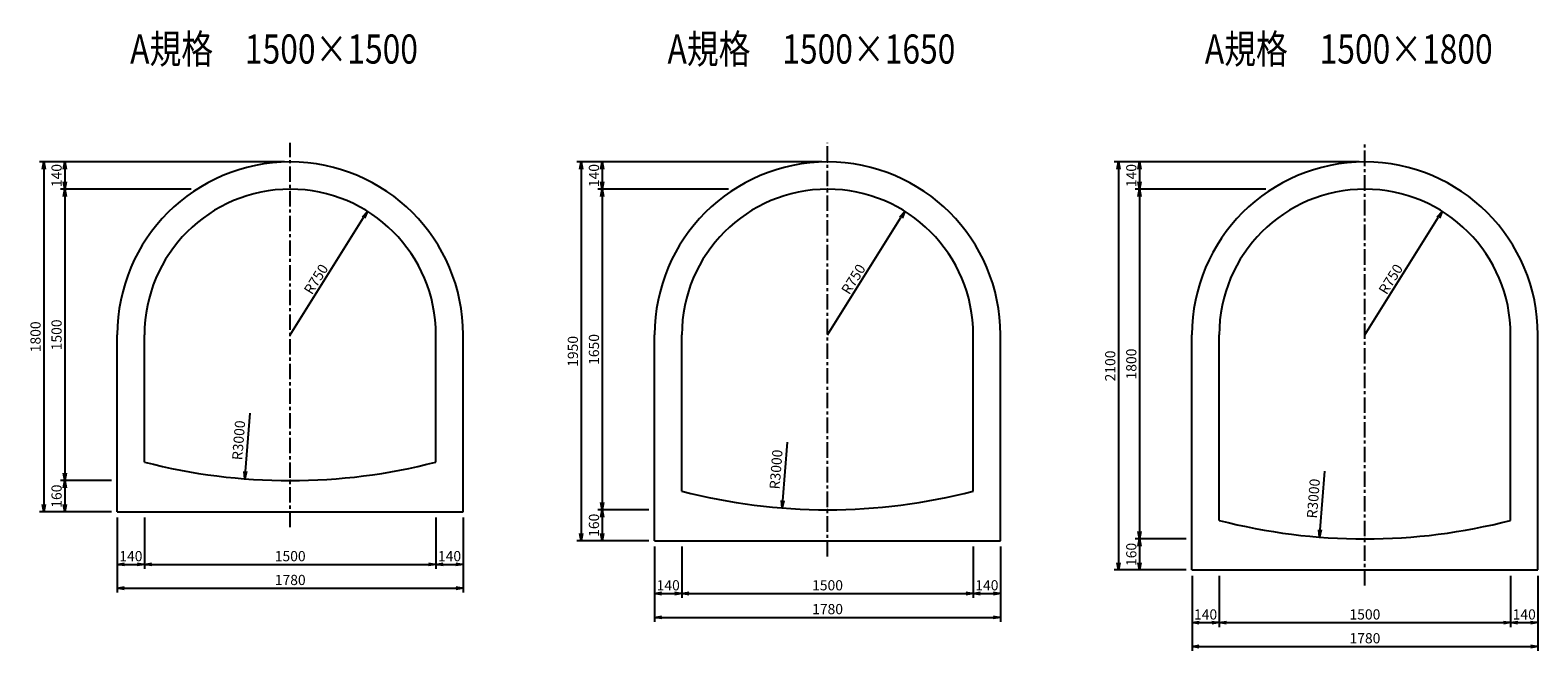
# Model space of a CAD drawing. Extents: x -24362 to -8307, y 29166 to 32360.
# Drawn here: x -16066 to -8307, y 29166 to 32360 of the extents above; entities that cross this region are included whole.
import ezdxf
from ezdxf.enums import TextEntityAlignment as Align

# ---------------------------------------------------------------- set-up
doc = ezdxf.new("R2010")
doc.units = 0
doc.header["$LTSCALE"] = 50
doc.header["$MEASUREMENT"] = 0
doc.linetypes.add('CENTER', pattern=[50.8, 31.75, -6.35, 6.35, -6.35])
doc.layers.get('0').update_dxf_attribs({"linetype": 'CONTINUOUS'})
doc.layers.get('DEFPOINTS').update_dxf_attribs({"linetype": 'CONTINUOUS'})
for name, color, linetype in [('D-BMK', 2, 'CENTER'), ('D-STR', 1, 'CONTINUOUS'), ('D-STR-DIM', 7, 'CONTINUOUS'), ('D-TTL-TXT', 7, 'CONTINUOUS')]:
    doc.layers.add(name, color=color, linetype=linetype)
doc.styles.add('STYLE1', font='romans.shx', dxfattribs={"width": 0.8, "bigfont": 'bigfont.shx'})
doc.dimstyles.new('S15', dxfattribs={"dimscale": 15, "dimtxt": 3.5, "dimasz": 2.5, "dimexe": 1.5, "dimexo": 2, "dimtad": 1, "dimdec": 0, "dimdsep": 46, "dimtxsty": 'STYLE1', "dimblk": 'OPEN', "dimcen": 2.5, "dimadec": 0, "dimazin": 0, "dimtfac": 1, "dimtdec": 0, "dimtix": 1, "dimtmove": 2, "dimatfit": 2, "dimldrblk": 'OPEN', "dimfxl": 1, "dimarcsym": 0})

# ---------------------------------------------------------------- blocks, each defined once
blk = doc.blocks.new('_OPEN')
at = {"color": 0, "linetype": 'ByBlock'}
for p, q in [((-1, 0.17), (0, 0)), ((0, 0), (-1, -0.17)), ((0, 0), (-1, 0))]:
    blk.add_line(p, q, dxfattribs=at)
blk = doc.blocks.new('*D314')
at = {"layer": 'D-STR-DIM', "color": 0, "lineweight": -2, "transparency": 16777216}
for p, q in [((-15236.9, 31541.9), (-15910.1, 31541.9)), ((-15887.6, 31504.4), (-15887.6, 30079.4)), ((-15647.7, 30041.9), (-15910.1, 30041.9))]:
    blk.add_line(p, q, dxfattribs=at)
at = {"layer": 'DEFPOINTS', "color": 0, "transparency": 16777216}
for p in [(-15206.9, 31541.9), (-15887.6, 30041.9), (-15617.7, 30041.9)]:
    blk.add_point(p, dxfattribs=at)
at = {"layer": 'D-STR-DIM', "color": 0, "lineweight": -2, "transparency": 16777216, "xscale": 37.5, "yscale": 37.5, "zscale": 37.5}
for p, rotation in [((-15887.6, 31541.9), 90), ((-15887.6, 30041.9), 270)]:
    blk.add_blockref('_OPEN', p, dxfattribs=dict(at, rotation=rotation))
at = {"layer": 'D-STR-DIM', "color": 0, "transparency": 16777216, "insert": (-15923.2, 30791.9), "char_height": 52.5, "attachment_point": 5, "rotation": 90, "style": 'STYLE1'}
blk.add_mtext('1500', dxfattribs=at)
blk = doc.blocks.new('*D315')
at = {"layer": 'D-STR-DIM', "color": 0, "lineweight": -2, "transparency": 16777216}
for p, q in [((-14757.7, 31681.9), (-16018.4, 31681.9)), ((-15995.9, 31644.4), (-15995.9, 29919.4)), ((-15647.7, 29881.9), (-16018.4, 29881.9))]:
    blk.add_line(p, q, dxfattribs=at)
at = {"layer": 'DEFPOINTS', "color": 0, "transparency": 16777216}
for p in [(-14727.7, 31681.9), (-15995.9, 29881.9), (-15617.7, 29881.9)]:
    blk.add_point(p, dxfattribs=at)
at = {"layer": 'D-STR-DIM', "color": 0, "lineweight": -2, "transparency": 16777216, "xscale": 37.5, "yscale": 37.5, "zscale": 37.5}
for p, rotation in [((-15995.9, 31681.9), 90), ((-15995.9, 29881.9), 270)]:
    blk.add_blockref('_OPEN', p, dxfattribs=dict(at, rotation=rotation))
at = {"layer": 'D-STR-DIM', "color": 0, "transparency": 16777216, "insert": (-16031.5, 30781.9), "char_height": 52.5, "attachment_point": 5, "rotation": 90, "style": 'STYLE1'}
blk.add_mtext('1800', dxfattribs=at)
blk = doc.blocks.new('*D316')
at = {"layer": 'D-STR-DIM', "color": 0, "lineweight": -2, "transparency": 16777216}
for p, q in [((-13977.7, 29851.9), (-13977.7, 29588.2)), ((-13837.7, 29851.9), (-13837.7, 29588.2)), ((-13940.2, 29610.7), (-13875.2, 29610.7))]:
    blk.add_line(p, q, dxfattribs=at)
at = {"layer": 'DEFPOINTS', "color": 0, "transparency": 16777216}
for p in [(-13977.7, 29881.9), (-13837.7, 29881.9), (-13837.7, 29610.7)]:
    blk.add_point(p, dxfattribs=at)
at = {"layer": 'D-STR-DIM', "color": 0, "lineweight": -2, "transparency": 16777216, "xscale": 37.5, "yscale": 37.5, "zscale": 37.5, "rotation": 180}
blk.add_blockref('_OPEN', (-13977.7, 29610.7), dxfattribs=at)
at = {"layer": 'D-STR-DIM', "color": 0, "lineweight": -2, "transparency": 16777216, "xscale": 37.5, "yscale": 37.5, "zscale": 37.5}
blk.add_blockref('_OPEN', (-13837.7, 29610.7), dxfattribs=at)
at = {"layer": 'D-STR-DIM', "color": 0, "transparency": 16777216, "insert": (-13907.7, 29646.3), "char_height": 52.5, "attachment_point": 5, "style": 'STYLE1'}
blk.add_mtext('140', dxfattribs=at)
blk = doc.blocks.new('*D317')
at = {"layer": 'D-STR-DIM', "color": 0, "lineweight": -2, "transparency": 16777216}
for p, q in [((-15617.6, 29851.9), (-15617.6, 29588.2)), ((-15477.7, 29851.9), (-15477.7, 29588.2)), ((-15580.1, 29610.7), (-15515.2, 29610.7))]:
    blk.add_line(p, q, dxfattribs=at)
at = {"layer": 'DEFPOINTS', "color": 0, "transparency": 16777216}
for p in [(-15617.6, 29881.9), (-15477.7, 29881.9), (-15477.7, 29610.7)]:
    blk.add_point(p, dxfattribs=at)
at = {"layer": 'D-STR-DIM', "color": 0, "lineweight": -2, "transparency": 16777216, "xscale": 37.5, "yscale": 37.5, "zscale": 37.5, "rotation": 180}
blk.add_blockref('_OPEN', (-15617.6, 29610.7), dxfattribs=at)
at = {"layer": 'D-STR-DIM', "color": 0, "lineweight": -2, "transparency": 16777216, "xscale": 37.5, "yscale": 37.5, "zscale": 37.5}
blk.add_blockref('_OPEN', (-15477.7, 29610.7), dxfattribs=at)
at = {"layer": 'D-STR-DIM', "color": 0, "transparency": 16777216, "insert": (-15547.6, 29646.3), "char_height": 52.5, "attachment_point": 5, "style": 'STYLE1'}
blk.add_mtext('140', dxfattribs=at)
blk = doc.blocks.new('*D318')
at = {"layer": 'D-STR-DIM', "color": 0, "lineweight": -2, "transparency": 16777216}
for p, q in [((-15647.7, 30041.9), (-15910.1, 30041.9)), ((-15887.6, 30004.4), (-15887.6, 29919.4)), ((-15647.6, 29881.9), (-15910.1, 29881.9))]:
    blk.add_line(p, q, dxfattribs=at)
at = {"layer": 'DEFPOINTS', "color": 0, "transparency": 16777216}
for p in [(-15617.7, 30041.9), (-15887.6, 29881.9), (-15617.6, 29881.9)]:
    blk.add_point(p, dxfattribs=at)
at = {"layer": 'D-STR-DIM', "color": 0, "lineweight": -2, "transparency": 16777216, "xscale": 37.5, "yscale": 37.5, "zscale": 37.5}
for p, rotation in [((-15887.6, 30041.9), 90), ((-15887.6, 29881.9), 270)]:
    blk.add_blockref('_OPEN', p, dxfattribs=dict(at, rotation=rotation))
at = {"layer": 'D-STR-DIM', "color": 0, "transparency": 16777216, "insert": (-15923.2, 29961.9), "char_height": 52.5, "attachment_point": 5, "rotation": 90, "style": 'STYLE1'}
blk.add_mtext('160', dxfattribs=at)
blk = doc.blocks.new('*D319')
at = {"layer": 'D-STR-DIM', "color": 0, "lineweight": -2, "transparency": 16777216}
for p, q in [((-15617.6, 29851.9), (-15617.6, 29465.6)), ((-13837.7, 29851.9), (-13837.7, 29465.6)), ((-15580.1, 29488.1), (-13875.2, 29488.1))]:
    blk.add_line(p, q, dxfattribs=at)
at = {"layer": 'DEFPOINTS', "color": 0, "transparency": 16777216}
for p in [(-15617.6, 29881.9), (-13837.7, 29881.9), (-13837.7, 29488.1)]:
    blk.add_point(p, dxfattribs=at)
at = {"layer": 'D-STR-DIM', "color": 0, "lineweight": -2, "transparency": 16777216, "xscale": 37.5, "yscale": 37.5, "zscale": 37.5, "rotation": 180}
blk.add_blockref('_OPEN', (-15617.6, 29488.1), dxfattribs=at)
at = {"layer": 'D-STR-DIM', "color": 0, "lineweight": -2, "transparency": 16777216, "xscale": 37.5, "yscale": 37.5, "zscale": 37.5}
blk.add_blockref('_OPEN', (-13837.7, 29488.1), dxfattribs=at)
at = {"layer": 'D-STR-DIM', "color": 0, "transparency": 16777216, "insert": (-14727.6, 29523.7), "char_height": 52.5, "attachment_point": 5, "style": 'STYLE1'}
blk.add_mtext('1780', dxfattribs=at)
blk = doc.blocks.new('*D320')
at = {"layer": 'D-STR-DIM', "color": 0, "lineweight": -2, "transparency": 16777216}
for p, q in [((-13977.7, 29851.9), (-13977.7, 29588.2)), ((-15477.7, 29640.7), (-15477.7, 29633.2)), ((-15440.2, 29610.7), (-14015.2, 29610.7))]:
    blk.add_line(p, q, dxfattribs=at)
at = {"layer": 'DEFPOINTS', "color": 0, "transparency": 16777216}
for p in [(-13977.7, 29881.9), (-15477.7, 29610.7), (-13977.7, 29610.7)]:
    blk.add_point(p, dxfattribs=at)
at = {"layer": 'D-STR-DIM', "color": 0, "lineweight": -2, "transparency": 16777216, "xscale": 37.5, "yscale": 37.5, "zscale": 37.5, "rotation": 180}
blk.add_blockref('_OPEN', (-15477.7, 29610.7), dxfattribs=at)
at = {"layer": 'D-STR-DIM', "color": 0, "lineweight": -2, "transparency": 16777216, "xscale": 37.5, "yscale": 37.5, "zscale": 37.5}
blk.add_blockref('_OPEN', (-13977.7, 29610.7), dxfattribs=at)
at = {"layer": 'D-STR-DIM', "color": 0, "transparency": 16777216, "insert": (-14727.7, 29646.3), "char_height": 52.5, "attachment_point": 5, "style": 'STYLE1'}
blk.add_mtext('1500', dxfattribs=at)
blk = doc.blocks.new('*D321')
at = {"layer": 'D-STR-DIM', "color": 0, "lineweight": -2, "transparency": 16777216}
for p, q in [((-14757.7, 31681.9), (-15910.1, 31681.9)), ((-15887.6, 31644.4), (-15887.6, 31579.4)), ((-15236.9, 31541.9), (-15910.1, 31541.9))]:
    blk.add_line(p, q, dxfattribs=at)
at = {"layer": 'DEFPOINTS', "color": 0, "transparency": 16777216}
for p in [(-14727.7, 31681.9), (-15887.6, 31541.9), (-15206.9, 31541.9)]:
    blk.add_point(p, dxfattribs=at)
at = {"layer": 'D-STR-DIM', "color": 0, "lineweight": -2, "transparency": 16777216, "xscale": 37.5, "yscale": 37.5, "zscale": 37.5}
for p, rotation in [((-15887.6, 31681.9), 90), ((-15887.6, 31541.9), 270)]:
    blk.add_blockref('_OPEN', p, dxfattribs=dict(at, rotation=rotation))
at = {"layer": 'D-STR-DIM', "color": 0, "transparency": 16777216, "insert": (-15923.2, 31611.9), "char_height": 52.5, "attachment_point": 5, "rotation": 90, "style": 'STYLE1'}
blk.add_mtext('140', dxfattribs=at)
blk = doc.blocks.new('*D322')
at = {"layer": 'D-STR-DIM', "color": 0, "lineweight": -2, "transparency": 16777216}
for p, q in [((-12471.4, 31541.9), (-13144.6, 31541.9)), ((-13122.1, 31504.4), (-13122.1, 29929.4)), ((-12882.3, 29891.9), (-13144.6, 29891.9))]:
    blk.add_line(p, q, dxfattribs=at)
at = {"layer": 'DEFPOINTS', "color": 0, "transparency": 16777216}
for p in [(-12441.4, 31541.9), (-13122.1, 29891.9), (-12852.3, 29891.9)]:
    blk.add_point(p, dxfattribs=at)
at = {"layer": 'D-STR-DIM', "color": 0, "lineweight": -2, "transparency": 16777216, "xscale": 37.5, "yscale": 37.5, "zscale": 37.5}
for p, rotation in [((-13122.1, 31541.9), 90), ((-13122.1, 29891.9), 270)]:
    blk.add_blockref('_OPEN', p, dxfattribs=dict(at, rotation=rotation))
at = {"layer": 'D-STR-DIM', "color": 0, "transparency": 16777216, "insert": (-13157.7, 30716.9), "char_height": 52.5, "attachment_point": 5, "rotation": 90, "style": 'STYLE1'}
blk.add_mtext('1650', dxfattribs=at)
blk = doc.blocks.new('*D323')
at = {"layer": 'D-STR-DIM', "color": 0, "lineweight": -2, "transparency": 16777216}
for p, q in [((-11992.3, 31681.9), (-13252.9, 31681.9)), ((-13230.4, 31644.4), (-13230.4, 29769.4)), ((-12882.1, 29731.9), (-13252.9, 29731.9))]:
    blk.add_line(p, q, dxfattribs=at)
at = {"layer": 'DEFPOINTS', "color": 0, "transparency": 16777216}
for p in [(-11962.3, 31681.9), (-13230.4, 29731.9), (-12852.1, 29731.9)]:
    blk.add_point(p, dxfattribs=at)
at = {"layer": 'D-STR-DIM', "color": 0, "lineweight": -2, "transparency": 16777216, "xscale": 37.5, "yscale": 37.5, "zscale": 37.5}
for p, rotation in [((-13230.4, 31681.9), 90), ((-13230.4, 29731.9), 270)]:
    blk.add_blockref('_OPEN', p, dxfattribs=dict(at, rotation=rotation))
at = {"layer": 'D-STR-DIM', "color": 0, "transparency": 16777216, "insert": (-13266.1, 30706.9), "char_height": 52.5, "attachment_point": 5, "rotation": 90, "style": 'STYLE1'}
blk.add_mtext('1950', dxfattribs=at)
blk = doc.blocks.new('*D324')
at = {"layer": 'D-STR-DIM', "color": 0, "lineweight": -2, "transparency": 16777216}
for p, q in [((-11212.3, 29701.9), (-11212.3, 29438.2)), ((-11072.3, 29701.9), (-11072.3, 29438.2)), ((-11174.8, 29460.7), (-11109.8, 29460.7))]:
    blk.add_line(p, q, dxfattribs=at)
at = {"layer": 'DEFPOINTS', "color": 0, "transparency": 16777216}
for p in [(-11212.3, 29731.9), (-11072.3, 29731.9), (-11072.3, 29460.7)]:
    blk.add_point(p, dxfattribs=at)
at = {"layer": 'D-STR-DIM', "color": 0, "lineweight": -2, "transparency": 16777216, "xscale": 37.5, "yscale": 37.5, "zscale": 37.5, "rotation": 180}
blk.add_blockref('_OPEN', (-11212.3, 29460.7), dxfattribs=at)
at = {"layer": 'D-STR-DIM', "color": 0, "lineweight": -2, "transparency": 16777216, "xscale": 37.5, "yscale": 37.5, "zscale": 37.5}
blk.add_blockref('_OPEN', (-11072.3, 29460.7), dxfattribs=at)
at = {"layer": 'D-STR-DIM', "color": 0, "transparency": 16777216, "insert": (-11142.3, 29496.3), "char_height": 52.5, "attachment_point": 5, "style": 'STYLE1'}
blk.add_mtext('140', dxfattribs=at)
blk = doc.blocks.new('*D325')
at = {"layer": 'D-STR-DIM', "color": 0, "lineweight": -2, "transparency": 16777216}
for p, q in [((-12852.1, 29701.9), (-12852.1, 29438.2)), ((-12712.3, 29701.9), (-12712.3, 29438.2)), ((-12814.6, 29460.7), (-12749.8, 29460.7))]:
    blk.add_line(p, q, dxfattribs=at)
at = {"layer": 'DEFPOINTS', "color": 0, "transparency": 16777216}
for p in [(-12852.1, 29731.9), (-12712.3, 29731.9), (-12712.3, 29460.7)]:
    blk.add_point(p, dxfattribs=at)
at = {"layer": 'D-STR-DIM', "color": 0, "lineweight": -2, "transparency": 16777216, "xscale": 37.5, "yscale": 37.5, "zscale": 37.5, "rotation": 180}
blk.add_blockref('_OPEN', (-12852.1, 29460.7), dxfattribs=at)
at = {"layer": 'D-STR-DIM', "color": 0, "lineweight": -2, "transparency": 16777216, "xscale": 37.5, "yscale": 37.5, "zscale": 37.5}
blk.add_blockref('_OPEN', (-12712.3, 29460.7), dxfattribs=at)
at = {"layer": 'D-STR-DIM', "color": 0, "transparency": 16777216, "insert": (-12782.2, 29496.3), "char_height": 52.5, "attachment_point": 5, "style": 'STYLE1'}
blk.add_mtext('140', dxfattribs=at)
blk = doc.blocks.new('*D326')
at = {"layer": 'D-STR-DIM', "color": 0, "lineweight": -2, "transparency": 16777216}
for p, q in [((-12882.3, 29891.9), (-13144.6, 29891.9)), ((-13122.1, 29854.4), (-13122.1, 29769.4)), ((-12882.1, 29731.9), (-13144.6, 29731.9))]:
    blk.add_line(p, q, dxfattribs=at)
at = {"layer": 'DEFPOINTS', "color": 0, "transparency": 16777216}
for p in [(-12852.3, 29891.9), (-13122.1, 29731.9), (-12852.1, 29731.9)]:
    blk.add_point(p, dxfattribs=at)
at = {"layer": 'D-STR-DIM', "color": 0, "lineweight": -2, "transparency": 16777216, "xscale": 37.5, "yscale": 37.5, "zscale": 37.5}
for p, rotation in [((-13122.1, 29891.9), 90), ((-13122.1, 29731.9), 270)]:
    blk.add_blockref('_OPEN', p, dxfattribs=dict(at, rotation=rotation))
at = {"layer": 'D-STR-DIM', "color": 0, "transparency": 16777216, "insert": (-13157.7, 29811.9), "char_height": 52.5, "attachment_point": 5, "rotation": 90, "style": 'STYLE1'}
blk.add_mtext('160', dxfattribs=at)
blk = doc.blocks.new('*D327')
at = {"layer": 'D-STR-DIM', "color": 0, "lineweight": -2, "transparency": 16777216}
for p, q in [((-12852.1, 29701.9), (-12852.1, 29315.6)), ((-11072.3, 29701.9), (-11072.3, 29315.6)), ((-12814.6, 29338.1), (-11109.8, 29338.1))]:
    blk.add_line(p, q, dxfattribs=at)
at = {"layer": 'DEFPOINTS', "color": 0, "transparency": 16777216}
for p in [(-12852.1, 29731.9), (-11072.3, 29731.9), (-11072.3, 29338.1)]:
    blk.add_point(p, dxfattribs=at)
at = {"layer": 'D-STR-DIM', "color": 0, "lineweight": -2, "transparency": 16777216, "xscale": 37.5, "yscale": 37.5, "zscale": 37.5, "rotation": 180}
blk.add_blockref('_OPEN', (-12852.1, 29338.1), dxfattribs=at)
at = {"layer": 'D-STR-DIM', "color": 0, "lineweight": -2, "transparency": 16777216, "xscale": 37.5, "yscale": 37.5, "zscale": 37.5}
blk.add_blockref('_OPEN', (-11072.3, 29338.1), dxfattribs=at)
at = {"layer": 'D-STR-DIM', "color": 0, "transparency": 16777216, "insert": (-11962.2, 29373.7), "char_height": 52.5, "attachment_point": 5, "style": 'STYLE1'}
blk.add_mtext('1780', dxfattribs=at)
blk = doc.blocks.new('*D328')
at = {"layer": 'D-STR-DIM', "color": 0, "lineweight": -2, "transparency": 16777216}
for p, q in [((-11212.3, 29701.9), (-11212.3, 29438.2)), ((-12712.3, 29490.7), (-12712.3, 29483.2)), ((-12674.8, 29460.7), (-11249.8, 29460.7))]:
    blk.add_line(p, q, dxfattribs=at)
at = {"layer": 'DEFPOINTS', "color": 0, "transparency": 16777216}
for p in [(-11212.3, 29731.9), (-12712.3, 29460.7), (-11212.3, 29460.7)]:
    blk.add_point(p, dxfattribs=at)
at = {"layer": 'D-STR-DIM', "color": 0, "lineweight": -2, "transparency": 16777216, "xscale": 37.5, "yscale": 37.5, "zscale": 37.5, "rotation": 180}
blk.add_blockref('_OPEN', (-12712.3, 29460.7), dxfattribs=at)
at = {"layer": 'D-STR-DIM', "color": 0, "lineweight": -2, "transparency": 16777216, "xscale": 37.5, "yscale": 37.5, "zscale": 37.5}
blk.add_blockref('_OPEN', (-11212.3, 29460.7), dxfattribs=at)
at = {"layer": 'D-STR-DIM', "color": 0, "transparency": 16777216, "insert": (-11962.3, 29496.3), "char_height": 52.5, "attachment_point": 5, "style": 'STYLE1'}
blk.add_mtext('1500', dxfattribs=at)
blk = doc.blocks.new('*D329')
at = {"layer": 'D-STR-DIM', "color": 0, "lineweight": -2, "transparency": 16777216}
for p, q in [((-11992.3, 31681.9), (-13144.6, 31681.9)), ((-13122.1, 31644.4), (-13122.1, 31579.4)), ((-12471.4, 31541.9), (-13144.6, 31541.9))]:
    blk.add_line(p, q, dxfattribs=at)
at = {"layer": 'DEFPOINTS', "color": 0, "transparency": 16777216}
for p in [(-11962.3, 31681.9), (-13122.1, 31541.9), (-12441.4, 31541.9)]:
    blk.add_point(p, dxfattribs=at)
at = {"layer": 'D-STR-DIM', "color": 0, "lineweight": -2, "transparency": 16777216, "xscale": 37.5, "yscale": 37.5, "zscale": 37.5}
for p, rotation in [((-13122.1, 31681.9), 90), ((-13122.1, 31541.9), 270)]:
    blk.add_blockref('_OPEN', p, dxfattribs=dict(at, rotation=rotation))
at = {"layer": 'D-STR-DIM', "color": 0, "transparency": 16777216, "insert": (-13157.7, 31611.9), "char_height": 52.5, "attachment_point": 5, "rotation": 90, "style": 'STYLE1'}
blk.add_mtext('140', dxfattribs=at)
blk = doc.blocks.new('*D330')
at = {"layer": 'D-STR-DIM', "color": 0, "lineweight": -2, "transparency": 16777216}
for p, q in [((-9706, 31541.9), (-10379.2, 31541.9)), ((-10356.7, 31504.4), (-10356.7, 29779.4)), ((-10116.8, 29741.9), (-10379.2, 29741.9))]:
    blk.add_line(p, q, dxfattribs=at)
at = {"layer": 'DEFPOINTS', "color": 0, "transparency": 16777216}
for p in [(-9676, 31541.9), (-10356.7, 29741.9), (-10086.8, 29741.9)]:
    blk.add_point(p, dxfattribs=at)
at = {"layer": 'D-STR-DIM', "color": 0, "lineweight": -2, "transparency": 16777216, "xscale": 37.5, "yscale": 37.5, "zscale": 37.5}
for p, rotation in [((-10356.7, 31541.9), 90), ((-10356.7, 29741.9), 270)]:
    blk.add_blockref('_OPEN', p, dxfattribs=dict(at, rotation=rotation))
at = {"layer": 'D-STR-DIM', "color": 0, "transparency": 16777216, "insert": (-10392.3, 30641.9), "char_height": 52.5, "attachment_point": 5, "rotation": 90, "style": 'STYLE1'}
blk.add_mtext('1800', dxfattribs=at)
blk = doc.blocks.new('*D331')
at = {"layer": 'D-STR-DIM', "color": 0, "lineweight": -2, "transparency": 16777216}
for p, q in [((-9226.8, 31681.9), (-10487.5, 31681.9)), ((-10465, 31644.4), (-10465, 29619.4)), ((-10116.8, 29581.9), (-10487.5, 29581.9))]:
    blk.add_line(p, q, dxfattribs=at)
at = {"layer": 'DEFPOINTS', "color": 0, "transparency": 16777216}
for p in [(-9196.8, 31681.9), (-10465, 29581.9), (-10086.8, 29581.9)]:
    blk.add_point(p, dxfattribs=at)
at = {"layer": 'D-STR-DIM', "color": 0, "lineweight": -2, "transparency": 16777216, "xscale": 37.5, "yscale": 37.5, "zscale": 37.5}
for p, rotation in [((-10465, 31681.9), 90), ((-10465, 29581.9), 270)]:
    blk.add_blockref('_OPEN', p, dxfattribs=dict(at, rotation=rotation))
at = {"layer": 'D-STR-DIM', "color": 0, "transparency": 16777216, "insert": (-10500.6, 30631.9), "char_height": 52.5, "attachment_point": 5, "rotation": 90, "style": 'STYLE1'}
blk.add_mtext('2100', dxfattribs=at)
blk = doc.blocks.new('*D332')
at = {"layer": 'D-STR-DIM', "color": 0, "lineweight": -2, "transparency": 16777216}
for p, q in [((-8446.8, 29551.9), (-8446.8, 29288.2)), ((-8306.8, 29551.9), (-8306.8, 29288.2)), ((-8409.3, 29310.7), (-8344.3, 29310.7))]:
    blk.add_line(p, q, dxfattribs=at)
at = {"layer": 'DEFPOINTS', "color": 0, "transparency": 16777216}
for p in [(-8446.8, 29581.9), (-8306.8, 29581.9), (-8306.8, 29310.7)]:
    blk.add_point(p, dxfattribs=at)
at = {"layer": 'D-STR-DIM', "color": 0, "lineweight": -2, "transparency": 16777216, "xscale": 37.5, "yscale": 37.5, "zscale": 37.5, "rotation": 180}
blk.add_blockref('_OPEN', (-8446.8, 29310.7), dxfattribs=at)
at = {"layer": 'D-STR-DIM', "color": 0, "lineweight": -2, "transparency": 16777216, "xscale": 37.5, "yscale": 37.5, "zscale": 37.5}
blk.add_blockref('_OPEN', (-8306.8, 29310.7), dxfattribs=at)
at = {"layer": 'D-STR-DIM', "color": 0, "transparency": 16777216, "insert": (-8376.8, 29346.3), "char_height": 52.5, "attachment_point": 5, "style": 'STYLE1'}
blk.add_mtext('140', dxfattribs=at)
blk = doc.blocks.new('*D333')
at = {"layer": 'D-STR-DIM', "color": 0, "lineweight": -2, "transparency": 16777216}
for p, q in [((-10086.6, 29551.9), (-10086.6, 29288.2)), ((-9946.8, 29551.9), (-9946.8, 29288.2)), ((-10049.1, 29310.7), (-9984.3, 29310.7))]:
    blk.add_line(p, q, dxfattribs=at)
at = {"layer": 'DEFPOINTS', "color": 0, "transparency": 16777216}
for p in [(-10086.6, 29581.9), (-9946.8, 29581.9), (-9946.8, 29310.7)]:
    blk.add_point(p, dxfattribs=at)
at = {"layer": 'D-STR-DIM', "color": 0, "lineweight": -2, "transparency": 16777216, "xscale": 37.5, "yscale": 37.5, "zscale": 37.5, "rotation": 180}
blk.add_blockref('_OPEN', (-10086.6, 29310.7), dxfattribs=at)
at = {"layer": 'D-STR-DIM', "color": 0, "lineweight": -2, "transparency": 16777216, "xscale": 37.5, "yscale": 37.5, "zscale": 37.5}
blk.add_blockref('_OPEN', (-9946.8, 29310.7), dxfattribs=at)
at = {"layer": 'D-STR-DIM', "color": 0, "transparency": 16777216, "insert": (-10016.7, 29346.3), "char_height": 52.5, "attachment_point": 5, "style": 'STYLE1'}
blk.add_mtext('140', dxfattribs=at)
blk = doc.blocks.new('*D334')
at = {"layer": 'D-STR-DIM', "color": 0, "lineweight": -2, "transparency": 16777216}
for p, q in [((-10116.8, 29741.9), (-10379.2, 29741.9)), ((-10356.7, 29704.4), (-10356.7, 29619.4)), ((-10116.6, 29581.9), (-10379.2, 29581.9))]:
    blk.add_line(p, q, dxfattribs=at)
at = {"layer": 'DEFPOINTS', "color": 0, "transparency": 16777216}
for p in [(-10086.8, 29741.9), (-10356.7, 29581.9), (-10086.6, 29581.9)]:
    blk.add_point(p, dxfattribs=at)
at = {"layer": 'D-STR-DIM', "color": 0, "lineweight": -2, "transparency": 16777216, "xscale": 37.5, "yscale": 37.5, "zscale": 37.5}
for p, rotation in [((-10356.7, 29741.9), 90), ((-10356.7, 29581.9), 270)]:
    blk.add_blockref('_OPEN', p, dxfattribs=dict(at, rotation=rotation))
at = {"layer": 'D-STR-DIM', "color": 0, "transparency": 16777216, "insert": (-10392.3, 29661.9), "char_height": 52.5, "attachment_point": 5, "rotation": 90, "style": 'STYLE1'}
blk.add_mtext('160', dxfattribs=at)
blk = doc.blocks.new('*D335')
at = {"layer": 'D-STR-DIM', "color": 0, "lineweight": -2, "transparency": 16777216}
for p, q in [((-10086.6, 29551.9), (-10086.6, 29165.6)), ((-8306.8, 29551.9), (-8306.8, 29165.6)), ((-10049.1, 29188.1), (-8344.3, 29188.1))]:
    blk.add_line(p, q, dxfattribs=at)
at = {"layer": 'DEFPOINTS', "color": 0, "transparency": 16777216}
for p in [(-10086.6, 29581.9), (-8306.8, 29581.9), (-8306.8, 29188.1)]:
    blk.add_point(p, dxfattribs=at)
at = {"layer": 'D-STR-DIM', "color": 0, "lineweight": -2, "transparency": 16777216, "xscale": 37.5, "yscale": 37.5, "zscale": 37.5, "rotation": 180}
blk.add_blockref('_OPEN', (-10086.6, 29188.1), dxfattribs=at)
at = {"layer": 'D-STR-DIM', "color": 0, "lineweight": -2, "transparency": 16777216, "xscale": 37.5, "yscale": 37.5, "zscale": 37.5}
blk.add_blockref('_OPEN', (-8306.8, 29188.1), dxfattribs=at)
at = {"layer": 'D-STR-DIM', "color": 0, "transparency": 16777216, "insert": (-9196.7, 29223.7), "char_height": 52.5, "attachment_point": 5, "style": 'STYLE1'}
blk.add_mtext('1780', dxfattribs=at)
blk = doc.blocks.new('*D336')
at = {"layer": 'D-STR-DIM', "color": 0, "lineweight": -2, "transparency": 16777216}
for p, q in [((-8446.8, 29551.9), (-8446.8, 29288.2)), ((-9946.8, 29340.7), (-9946.8, 29333.2)), ((-9909.3, 29310.7), (-8484.3, 29310.7))]:
    blk.add_line(p, q, dxfattribs=at)
at = {"layer": 'DEFPOINTS', "color": 0, "transparency": 16777216}
for p in [(-8446.8, 29581.9), (-9946.8, 29310.7), (-8446.8, 29310.7)]:
    blk.add_point(p, dxfattribs=at)
at = {"layer": 'D-STR-DIM', "color": 0, "lineweight": -2, "transparency": 16777216, "xscale": 37.5, "yscale": 37.5, "zscale": 37.5, "rotation": 180}
blk.add_blockref('_OPEN', (-9946.8, 29310.7), dxfattribs=at)
at = {"layer": 'D-STR-DIM', "color": 0, "lineweight": -2, "transparency": 16777216, "xscale": 37.5, "yscale": 37.5, "zscale": 37.5}
blk.add_blockref('_OPEN', (-8446.8, 29310.7), dxfattribs=at)
at = {"layer": 'D-STR-DIM', "color": 0, "transparency": 16777216, "insert": (-9196.8, 29346.3), "char_height": 52.5, "attachment_point": 5, "style": 'STYLE1'}
blk.add_mtext('1500', dxfattribs=at)
blk = doc.blocks.new('*D337')
at = {"layer": 'D-STR-DIM', "color": 0, "lineweight": -2, "transparency": 16777216}
for p, q in [((-9226.8, 31681.9), (-10379.2, 31681.9)), ((-10356.7, 31644.4), (-10356.7, 31579.4)), ((-9706, 31541.9), (-10379.2, 31541.9))]:
    blk.add_line(p, q, dxfattribs=at)
at = {"layer": 'DEFPOINTS', "color": 0, "transparency": 16777216}
for p in [(-9196.8, 31681.9), (-10356.7, 31541.9), (-9676, 31541.9)]:
    blk.add_point(p, dxfattribs=at)
at = {"layer": 'D-STR-DIM', "color": 0, "lineweight": -2, "transparency": 16777216, "xscale": 37.5, "yscale": 37.5, "zscale": 37.5}
for p, rotation in [((-10356.7, 31681.9), 90), ((-10356.7, 31541.9), 270)]:
    blk.add_blockref('_OPEN', p, dxfattribs=dict(at, rotation=rotation))
at = {"layer": 'D-STR-DIM', "color": 0, "transparency": 16777216, "insert": (-10392.3, 31611.9), "char_height": 52.5, "attachment_point": 5, "rotation": 90, "style": 'STYLE1'}
blk.add_mtext('140', dxfattribs=at)

msp = doc.modelspace()

# ---------------------------------------------------------------- linework, layer by layer
at = {"layer": 'D-BMK', "ltscale": 0.05}
for p, q in [((-14727.7, 29801.9), (-14727.7, 31780.7)), ((-11962.3, 29651.9), (-11962.3, 31780.7)), ((-9196.8, 29501.9), (-9196.8, 31780.7))]:
    msp.add_line(p, q, dxfattribs=at)
at = {"layer": 'D-STR', "linetype": 'Continuous'}
for p, q in [((-15617.7, 29881.9), (-15617.7, 30791.9)), ((-15477.7, 30137.2), (-15477.7, 30791.9)), ((-13977.7, 30137.2), (-13977.7, 30791.9)), ((-13837.7, 29881.9), (-13837.7, 30791.9)), ((-12852.3, 29731.9), (-12852.3, 30791.9)), ((-12712.3, 29987.2), (-12712.3, 30791.9)), ((-11212.3, 29987.2), (-11212.3, 30791.9)), ((-11072.3, 29731.9), (-11072.3, 30791.9)), ((-10086.8, 29581.9), (-10086.8, 30791.9)), ((-9946.8, 29837.2), (-9946.8, 30791.9)), ((-8446.8, 29837.2), (-8446.8, 30791.9)), ((-8306.8, 29581.9), (-8306.8, 30791.9)), ((-15617.7, 29881.9), (-13837.7, 29881.9)), ((-12852.3, 29731.9), (-11072.3, 29731.9)), ((-10086.8, 29581.9), (-8306.8, 29581.9))]:
    msp.add_line(p, q, dxfattribs=at)
for centre, radius, start, end in [((-14727.7, 30791.9), 890, 0, 180), ((-11962.3, 30791.9), 890, 0, 180), ((-9196.8, 30791.9), 890, 0, 180), ((-14727.7, 30791.9), 750, 0, 180), ((-11962.3, 30791.9), 750, 0, 180), ((-9196.8, 30791.9), 750, 0, 180), ((-14727.7, 33041.9), 3000, 255.52249, 284.47751), ((-11962.3, 32891.9), 3000, 255.52249, 284.47751), ((-9196.8, 32741.9), 3000, 255.52249, 284.47751)]:
    msp.add_arc(centre, radius, start, end, dxfattribs=at)
for p in [(-14727.7, 31681.9), (-11962.3, 31681.9), (-9196.8, 31681.9), (-14727.7, 31541.9), (-11962.3, 31541.9), (-9196.8, 31541.9), (-14727.7, 30041.9), (-11962.3, 29891.9), (-9196.8, 29741.9)]:
    msp.add_point(p, dxfattribs=at)
at = {"layer": 'D-STR-DIM'}
for p, q in [((-14727.7, 30791.9), (-14349.9, 31396)), ((-11962.3, 30791.9), (-11584.5, 31396)), ((-9196.8, 30791.9), (-8819, 31396)), ((-14935.5, 30389.8), (-14959.1, 30088.5)), ((-12170, 30239.8), (-12193.6, 29938.5)), ((-9404.5, 30089.8), (-9428.1, 29788.5))]:
    msp.add_line(p, q, dxfattribs=at)

# ---------------------------------------------------------------- block references
for p, xscale, yscale, zscale, rotation in [((-14330, 31427.8), 37.5, 37.5, 37.5, 57.97851005310829), ((-11564.6, 31427.8), 37.5, 37.5, 37.5, 57.97851005310829), ((-8799.1, 31427.8), 37.5, 37.5, 37.5, 57.97851005310829), ((-14962, 30051.1), 37.50000000000006, 37.50000000000006, 37.50000000000006, 265.5214175573567), ((-12196.5, 29901.1), 37.50000000000008, 37.50000000000008, 37.50000000000008, 265.5214175573567), ((-9431.1, 29751.1), 37.50000000000009, 37.50000000000009, 37.50000000000009, 265.5214175573567)]:
    msp.add_blockref('_OPEN', p, dxfattribs=dict(at, xscale=xscale, yscale=yscale, zscale=zscale, rotation=rotation))

# ---------------------------------------------------------------- texts
at = {"layer": 'D-STR-DIM', "char_height": 52.5, "attachment_point": 5, "style": 'STYLE1'}
for s, insert, rotation in [('R750', (-14589, 31075.2), 57.97851), ('R750', (-11823.5, 31075.2), 57.97851), ('R750', (-9058.1, 31075.2), 57.97851), ('R3000', (-14986.2, 30248.9), 85.52142), ('R3000', (-12220.7, 30098.9), 85.52142), ('R3000', (-9455.2, 29948.9), 85.52142)]:
    msp.add_mtext(s, dxfattribs=dict(at, insert=insert, rotation=rotation))
at = {"layer": 'D-TTL-TXT', "style": 'STYLE1', "width": 0.8}
for s, p in [('A規格\u30001500×1500', (-14810.8, 32243.9)), ('A規格\u30001500×1650', (-12045.3, 32243.9)), ('A規格\u30001500×1800', (-9279.9, 32243.9))]:
    msp.add_text(s, height=150, dxfattribs=at).set_placement(p, align=Align.MIDDLE)

# ---------------------------------------------------------------- dimensions: what is measured, and where the dimension line sits
at = {"layer": 'D-STR-DIM'}
for base, p1, p2, picture, middle in [((-15995.9, 29881.9), (-14727.7, 31681.9), (-15617.7, 29881.9), '*D315', (-16031.5, 30781.9)), ((-15887.6, 31541.9), (-14727.7, 31681.9), (-15206.9, 31541.9), '*D321', (-15923.2, 31611.9)), ((-13230.4, 29731.9), (-11962.3, 31681.9), (-12852.1, 29731.9), '*D323', (-13266.1, 30706.9)), ((-13122.1, 31541.9), (-11962.3, 31681.9), (-12441.4, 31541.9), '*D329', (-13157.7, 31611.9)), ((-10465, 29581.9), (-9196.8, 31681.9), (-10086.8, 29581.9), '*D331', (-10500.6, 30631.9)), ((-10356.7, 31541.9), (-9196.8, 31681.9), (-9676, 31541.9), '*D337', (-10392.3, 31611.9)), ((-15887.6, 30041.9), (-15206.9, 31541.9), (-15617.7, 30041.9), '*D314', (-15923.2, 30791.9)), ((-13122.1, 29891.9), (-12441.4, 31541.9), (-12852.3, 29891.9), '*D322', (-13157.7, 30716.9)), ((-10356.7, 29741.9), (-9676, 31541.9), (-10086.8, 29741.9), '*D330', (-10392.3, 30641.9)), ((-15887.6, 29881.9), (-15617.7, 30041.9), (-15617.6, 29881.9), '*D318', (-15923.2, 29961.9)), ((-13122.1, 29731.9), (-12852.3, 29891.9), (-12852.1, 29731.9), '*D326', (-13157.7, 29811.9)), ((-10356.7, 29581.9), (-10086.8, 29741.9), (-10086.6, 29581.9), '*D334', (-10392.3, 29661.9))]:
    dim = msp.add_linear_dim(base=base, p1=p1, p2=p2, angle=90, dimstyle='S15', dxfattribs=at)
    dim.commit()
    dim.dimension.update_dxf_attribs({"geometry": picture, "text_midpoint": middle})
for base, p1, p2, picture, middle in [((-15477.7, 29610.7), (-15617.6, 29881.9), (-15477.7, 29881.9), '*D317', (-15547.6, 29646.3)), ((-13837.7, 29488.1), (-15617.6, 29881.9), (-13837.7, 29881.9), '*D319', (-14727.6, 29523.7)), ((-13977.7, 29610.7), (-15477.7, 29610.7), (-13977.7, 29881.9), '*D320', (-14727.7, 29646.3)), ((-13837.7, 29610.7), (-13977.7, 29881.9), (-13837.7, 29881.9), '*D316', (-13907.7, 29646.3)), ((-12712.3, 29460.7), (-12852.1, 29731.9), (-12712.3, 29731.9), '*D325', (-12782.2, 29496.3)), ((-11072.3, 29338.1), (-12852.1, 29731.9), (-11072.3, 29731.9), '*D327', (-11962.2, 29373.7)), ((-11212.3, 29460.7), (-12712.3, 29460.7), (-11212.3, 29731.9), '*D328', (-11962.3, 29496.3)), ((-11072.3, 29460.7), (-11212.3, 29731.9), (-11072.3, 29731.9), '*D324', (-11142.3, 29496.3)), ((-9946.8, 29310.7), (-10086.6, 29581.9), (-9946.8, 29581.9), '*D333', (-10016.7, 29346.3)), ((-8306.8, 29188.1), (-10086.6, 29581.9), (-8306.8, 29581.9), '*D335', (-9196.7, 29223.7)), ((-8446.8, 29310.7), (-9946.8, 29310.7), (-8446.8, 29581.9), '*D336', (-9196.8, 29346.3)), ((-8306.8, 29310.7), (-8446.8, 29581.9), (-8306.8, 29581.9), '*D332', (-8376.8, 29346.3))]:
    dim = msp.add_linear_dim(base=base, p1=p1, p2=p2, dimstyle='S15', dxfattribs=at)
    dim.commit()
    dim.dimension.update_dxf_attribs({"geometry": picture, "text_midpoint": middle})

doc.saveas('drawing.dxf')
